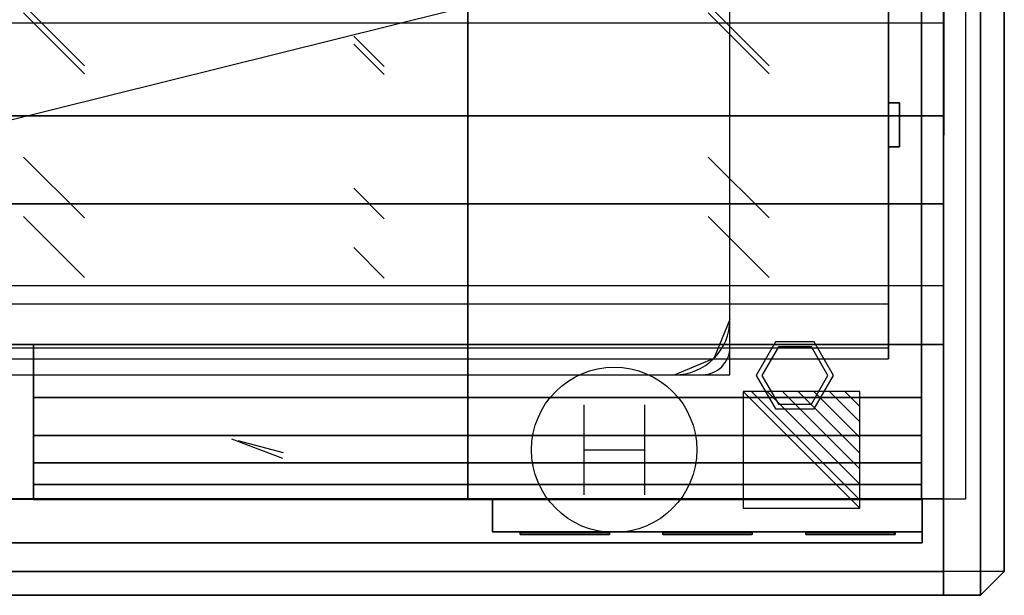
# Model space of a CAD drawing. Extents: x 13014 to 18809, y 2698 to 7326.
# Drawn here: x 17201 to 17290, y 5428 to 5481 of the extents above; entities that cross this region are included whole.
import ezdxf

# ---------------------------------------------------------------- set-up
doc = ezdxf.new("R2010")
doc.units = 0
doc.header["$LTSCALE"] = 5
doc.linetypes.add('CONTINUA', pattern=[0])
doc.layers.get('0').update_dxf_attribs({"linetype": 'CONTINUOUS'})
for name, color, linetype in [('elux3d-200-2d', 1, 'CONTINUA'), ('elux3d-200-3d', 9, 'CONTINUA'), ('elux3d-204-2d', 7, 'CONTINUA'), ('elux3d-204-3d', 7, 'CONTINUOUS'), ('elux3d-450-2d', 6, 'CONTINUA'), ('elux3d-glass-2D', 140, 'CONTINUOUS'), ('elux3d-glass-3D', 7, 'CONTINUOUS'), ('eLux3D-Glass3ds-3d', 111, 'CONTINUOUS'), ('elux3d-Wood-3D', 43, 'CONTINUA')]:
    doc.layers.add(name, color=color, linetype=linetype)
doc.layers.add('elux3d-ins-3D', color=3, linetype='CONTINUA', plot=False)

# ---------------------------------------------------------------- blocks, each defined once
blk = doc.blocks.new('*X31')
at = {"color": 0}
for p, q in [((286.774344, 2204.447934), (296.618251, 2214.291842)), ((286.774344, 2205.862148), (295.204037, 2214.291842)), ((286.774344, 2207.276361), (293.789824, 2214.291842)), ((286.774344, 2208.690575), (292.37561, 2214.291842)), ((286.774344, 2210.104788), (290.961397, 2214.291842)), ((286.774344, 2211.519002), (289.547183, 2214.291842)), ((286.774344, 2212.933216), (288.13297, 2214.291842))]:
    blk.add_line(p, q, dxfattribs=at)
blk = doc.blocks.new('FM')
at = {"layer": 'elux3d-450-2d'}
for p, q in [((0, -10.606602), (10.606602, 0)), ((10.606602, 0), (0, 0)), ((0, 0), (0, -10.606602)), ((10.606602, -10.606602), (10.606602, 0)), ((0, -10.606602), (10.606602, -10.606602))]:
    blk.add_line(p, q, dxfattribs=at)
blk.add_blockref('*X31', (-286.774344, -2214.291842), dxfattribs=at)
blk = doc.blocks.new('A$C7D265766')
at = {"layer": 'elux3d-200-3d'}
blk.add_3dface([(142.637, 23.659, 70.337), (142.637, -28.521, 70.337), (142.637, -28.521, 113.337), (142.637, 23.659, 113.337)], dxfattribs=at)
at = {"layer": 'elux3d-200-3d', "linetype": 'Continuous'}
blk.add_3dface([(142.634, -28.521, 135.337), (185.814, -28.521, 135.337), (185.814, -28.521, 70.337), (142.634, -28.521, 70.337)], dxfattribs=at)
blk = doc.blocks.new('HAC')
at = {"layer": 'elux3d-450-2d'}
for p, q in [((-2.764, 4.09), (-2.764, -4.09)), ((2.764, 4.09), (2.764, -4.09)), ((-2.764, 0), (2.764, 0))]:
    blk.add_line(p, q, dxfattribs=at)
blk.add_circle((0, 0), 7.5, dxfattribs=at)
blk = doc.blocks.new('ZLRDW16B')
at = {"layer": 'elux3d-200-2d', "linetype": 'Continuous'}
blk.add_lwpolyline([(0, 0), (1668, 0.01), (1668, -835.28), (0, -835.29), (0, -0.04)], dxfattribs=at)
at = {"layer": 'elux3d-200-3d', "extrusion": (0, -1, 0)}
blk.add_line((1258.5, -777.64, 549.56), (1648.5, -777.64, 549.56), dxfattribs=at)
at = {"layer": 'elux3d-200-3d', "elevation": 899.92}
blk.add_lwpolyline([(1474, -175.14, 0.414214), (1424, -125.14), (244, -125.14, 0.414214), (194, -175.14), (194, -585.14, 0.414214), (244, -635.14), (1424, -635.14, 0.414214), (1474, -585.14)], format="xyb", close=True, dxfattribs=at)
at = {"layer": 'elux3d-200-3d', "extrusion": (1, 0, 0), "elevation": 1618}
for points in [[(-610.7, 1345), (-608.96, 1328.2), (-600.44, 1318.9), (-590.7, 1316.37), (-477.98, 1316.37), (-477.98, 1307.05), (-467.06, 1293.17), (-454.97, 1283.68), (-429.67, 1272.33), (-400.45, 1270.28), (-375.58, 1276.73), (-352.09, 1290.98), (-332.43, 1316.37), (-190.41, 1316.37), (-175.88, 1322.63), (-170.7, 1333), (-170.41, 1345)], [(-620.7, 1155), (-618.96, 1138.2), (-610.44, 1128.9), (-600.7, 1126.37), (-487.98, 1126.37), (-487.98, 1117.05), (-477.06, 1103.17), (-464.97, 1093.68), (-439.67, 1082.33), (-410.45, 1080.28), (-385.58, 1086.73), (-362.09, 1100.98), (-342.43, 1126.37), (-200.41, 1126.37), (-185.88, 1132.63), (-180.7, 1143), (-180.41, 1155)], [(-570.7, 1535), (-568.96, 1518.2), (-560.44, 1508.9), (-550.7, 1506.37), (-477.98, 1506.37), (-477.98, 1497.05), (-467.06, 1483.17), (-454.97, 1473.68), (-429.67, 1462.33), (-400.45, 1460.28), (-375.58, 1466.73), (-352.09, 1480.98), (-332.43, 1506.37), (-230.7, 1506.37), (-216.17, 1512.63), (-210.99, 1523), (-210.7, 1535)]]:
    blk.add_lwpolyline(points, close=True, dxfattribs=at)
at = {"layer": 'elux3d-200-3d'}
for points, elevation in [([(1515.5, -605.4), (1498, -635.71), (1515.5, -666.02), (1550.5, -666.02), (1568, -635.71), (1550.5, -605.4)], 139.9), ([(1518, -609.73), (1503, -635.71), (1518, -661.69), (1548, -661.69), (1563, -635.71), (1548, -609.73)], -0.1)]:
    blk.add_lwpolyline(points, close=True, dxfattribs=dict(at, elevation=elevation))
for points, invisible_edges in [([(1668, -813.64, 899.92), (1668, -21.64, 899.92), (1474, -125.14, 899.92), (1474, -635.14, 899.92)], 14), ([(1668, -813.64, 849.92), (1668, -21.64, 849.92), (1668, -21.64, 899.92), (1668, -813.64, 899.92)], 10), ([(1618, -610.7, 1345), (1618, -590.7, 1316.37), (1618, -190.7, 1316.37), (1618, -170.7, 1345)], 15), ([(1618, -620.7, 1155), (1618, -600.7, 1126.37), (1618, -200.7, 1126.37), (1618, -180.7, 1155)], 15), ([(1668, -607.71, 1699.92), (1668, -192.71, 1699.92), (1668, -242.41, 1747.89), (1668, -554.25, 1750.61)], 4), ([(1618, -570.7, 1535), (1618, -550.7, 1506.37), (1618, -230.7, 1506.37), (1618, -210.7, 1535)], 15), ([(1668, -242.53, 1747.95), (1668, -554.25, 1750.61), (1668, -479.97, 1787.65), (1668, -316.03, 1786.21)], 5), ([(1668, -479.97, 1787.65), (1668, -316.03, 1786.21), (1668, -400.21, 1799.92), (1668, -479.97, 1787.65)], 1), ([(1618, -352.09, 1316.37), (1618, -352.09, 1290.98), (1618, -332.43, 1316.37)], 15), ([(1618, -352.09, 1506.37), (1618, -352.09, 1480.98), (1618, -332.43, 1506.37)], 15), ([(1618, -362.09, 1126.37), (1618, -362.09, 1100.98), (1618, -342.43, 1126.37)], 15), ([(1618, -375.58, 1506.37), (1618, -375.58, 1466.73), (1618, -352.09, 1480.98), (1618, -352.09, 1506.37)], 15), ([(1618, -375.58, 1316.37), (1618, -375.58, 1276.73), (1618, -352.09, 1290.98), (1618, -352.09, 1316.37)], 15), ([(1618, -385.58, 1126.37), (1618, -385.58, 1086.73), (1618, -362.09, 1100.98), (1618, -362.09, 1126.37)], 15), ([(1618, -400.45, 1506.37), (1618, -400.45, 1460.28), (1618, -375.58, 1466.73), (1618, -375.58, 1506.37)], 15), ([(1618, -400.45, 1316.37), (1618, -400.45, 1270.28), (1618, -375.58, 1276.73), (1618, -375.58, 1316.37)], 15), ([(1618, -410.45, 1126.37), (1618, -410.45, 1080.28), (1618, -385.58, 1086.73), (1618, -385.58, 1126.37)], 15), ([(1618, -429.67, 1506.37), (1618, -429.67, 1462.33), (1618, -400.45, 1460.28), (1618, -400.45, 1506.37)], 15), ([(1618, -429.67, 1316.37), (1618, -429.67, 1272.33), (1618, -400.45, 1270.28), (1618, -400.45, 1316.37)], 15), ([(1618, -439.67, 1126.37), (1618, -439.67, 1082.33), (1618, -410.45, 1080.28), (1618, -410.45, 1126.37)], 15), ([(1618, -454.97, 1506.37), (1618, -454.97, 1473.68), (1618, -429.67, 1462.33), (1618, -429.67, 1506.37)], 15), ([(1618, -454.97, 1316.37), (1618, -454.97, 1283.68), (1618, -429.67, 1272.33), (1618, -429.67, 1316.37)], 15), ([(1618, -464.97, 1126.37), (1618, -464.97, 1093.68), (1618, -439.67, 1082.33), (1618, -439.67, 1126.37)], 15), ([(1618, -467.06, 1316.37), (1618, -467.06, 1293.17), (1618, -454.97, 1283.68), (1618, -454.97, 1316.37)], 15), ([(1618, -467.06, 1506.37), (1618, -467.06, 1483.17), (1618, -454.97, 1473.68), (1618, -454.97, 1506.37)], 15), ([(1618, -477.06, 1126.37), (1618, -477.06, 1103.17), (1618, -464.97, 1093.68), (1618, -464.97, 1126.37)], 15), ([(1618, -477.98, 1316.37), (1618, -477.98, 1307.05), (1618, -467.06, 1293.17), (1618, -467.06, 1316.37)], 15), ([(1618, -477.98, 1506.37), (1618, -477.98, 1497.05), (1618, -467.06, 1483.17), (1618, -467.06, 1506.37)], 15), ([(1618, -487.98, 1126.37), (1618, -487.98, 1117.05), (1618, -477.06, 1103.17), (1618, -477.06, 1126.37)], 15), ([(1618, -570.7, 1535), (1618, -568.96, 1518.2), (1618, -560.44, 1508.9), (1618, -550.7, 1506.37)], 15), ([(1424, -635.14, 899.92), (1474, -635.14, 899.92), (1474, -585.14, 899.92), (1459.36, -620.5, 899.92)], 3), ([(1618, -610.7, 1345), (1618, -608.96, 1328.2), (1618, -600.44, 1318.9), (1618, -590.7, 1316.37)], 15), ([(1618, -620.7, 1155), (1618, -618.96, 1138.2), (1618, -610.44, 1128.9), (1618, -600.7, 1126.37)], 15), ([(0, -835.29, 862.42), (0, -813.64, 849.92), (1668, -813.64, 849.92), (1668, -835.28, 862.41)], 10), ([(1668, -813.64, 849.92), (1668, -813.64, 899.92), (1668, -835.25, 887.5), (1668, -835.28, 862.41)], 1)]:
    blk.add_3dface(points, dxfattribs=dict(at, invisible_edges=invisible_edges))
at = {"layer": 'elux3d-200-3d', "linetype": 'Continuous'}
for points in [[(1668, -47.64, 199.92), (1668, -747.64, 199.92), (1668, -747.64, 849.92), (1668, -47.64, 849.92)], [(194, -635.14, 699.92), (1474, -635.14, 699.92), (1474, -125.14, 699.92), (194, -125.14, 699.92)], [(22.3, -747.64, 849.92), (1648.5, -747.64, 849.92), (1648.5, -747.64, 629.92), (22.3, -747.64, 629.92)], [(1258.5, -747.64, 622.92), (1648.5, -747.64, 622.92), (1648.5, -747.64, 202.92), (1258.5, -747.64, 202.92)], [(1258.5, -777.64, 622.92), (1648.5, -777.64, 622.92), (1648.5, -777.64, 202.92), (1258.5, -777.64, 202.92)], [(22.3, -787.64, 849.92), (1648.5, -787.64, 849.92), (1648.5, -787.64, 629.92), (22.3, -787.64, 629.92)], [(0, -835.29, 887.43), (0, -835.29, 862.42), (1668, -835.28, 862.41), (1668, -835.25, 887.5)]]:
    blk.add_3dface(points, dxfattribs=at)
at = {"layer": 'elux3d-200-3d'}
for points in [[(0, -242.41, 1747.89), (1668, -242.41, 1747.89), (1668, -316.03, 1786.21), (0, -316.03, 1786.21)], [(1668, -316.03, 1786.21), (0, -316.03, 1786.21), (0, -400.21, 1799.92), (1668, -400.21, 1799.92)], [(1618, -388.3, 1699.93), (1628, -388.3, 1699.93), (1628, -388.3, 1050.92), (1618, -388.3, 1050.92)], [(1618, -388.3, 1699.93), (1618, -388.3, 1050.92), (1618, -428.3, 1050.92), (1618, -428.3, 1699.93)], [(1618, -428.3, 1050.92), (1618, -388.3, 1050.92), (1628, -388.3, 1050.92), (1628, -428.3, 1050.92)], [(1618, -428.3, 1699.93), (1618, -388.3, 1699.93), (1628, -388.3, 1699.93), (1628, -428.3, 1699.93)], [(1628, -428.3, 1699.93), (1628, -388.3, 1699.93), (1618, -388.3, 1699.93), (1618, -428.3, 1699.93)], [(1628, -388.3, 1699.93), (1628, -388.3, 1050.92), (1628, -428.3, 1050.92), (1628, -428.3, 1699.93)], [(0, -479.97, 1787.65), (1668, -479.97, 1787.65), (1668, -400.21, 1799.92), (0, -400.21, 1799.92)], [(1618, -428.3, 1699.93), (1628, -428.3, 1699.93), (1628, -428.3, 1050.92), (1618, -428.3, 1050.92)], [(1668, -554.25, 1750.61), (1668, -479.97, 1787.65), (0, -479.97, 1787.65), (0, -554.25, 1750.61)], [(1668, -607.71, 1699.92), (0, -607.71, 1699.92), (0, -554.25, 1750.61), (1668, -554.25, 1750.61)], [(22.3, -787.64, 849.92), (22.3, -747.64, 849.92), (1648.5, -747.64, 849.92), (1648.5, -787.64, 849.92)], [(1258.5, -777.64, 622.92), (1258.5, -747.64, 622.92), (1258.5, -747.64, 202.92), (1258.5, -777.64, 202.92)], [(1258.5, -747.64, 622.92), (1648.5, -747.64, 622.92), (1648.5, -777.64, 622.92), (1258.5, -777.64, 622.92)], [(1648.5, -777.64, 622.92), (1648.5, -747.64, 622.92), (1648.5, -747.64, 202.92), (1648.5, -777.64, 202.92)], [(1648.5, -747.64, 849.92), (1648.5, -747.64, 629.92), (1648.5, -787.64, 629.92), (1648.5, -787.64, 849.92)], [(1324.4, -777.64, 617.41), (1583.16, -777.64, 617.41), (1583.16, -777.64, 557.87), (1324.4, -777.64, 557.87)], [(0, -813.64, 899.92), (0, -835.29, 887.43), (1668, -835.25, 887.5), (1668, -813.64, 899.92)]]:
    blk.add_3dface(points, dxfattribs=at)
at = {"layer": 'elux3d-200-3d', "linetype": 'Continuous', "invisible_edges": 14}
blk.add_3dface([(0, -813.64, 899.92), (1668, -813.64, 899.92), (1474, -635.14, 899.92), (194, -635.14, 899.92)], dxfattribs=at)
at = {"layer": 'elux3d-204-2d'}
for p, q in [((1667.99, -47.71), (1667.99, -608.06)), ((0.04, -608.06), (1667.99, -193.17)), ((1667.99, -608.06), (0, -608.06)), ((1667.99, -608.06), (1647.99, -608.06))]:
    blk.add_line(p, q, dxfattribs=at)
blk.add_lwpolyline([(219, -635.14), (1449, -635.14, 0.414214), (1474, -610.14), (1474, -150.14, 0.414214), (1449, -125.14), (219, -125.14, 0.414214), (194, -150.14), (194, -610.14, 0.414214)], format="xyb", close=True, dxfattribs=at)
at = {"layer": 'elux3d-glass-2D'}
blk.add_line((842, -748.22), (842, -607.71), dxfattribs=at)
blk.add_lwpolyline([(20.04, -607.71), (20.04, -748.06), (1648, -748.22), (1648, -607.71)], dxfattribs=at)
at = {"layer": 'elux3d-glass-3D', "extrusion": (1, 0, 0)}
for p, q in [((1648, -701.06, 1060.53), (1648, -634.72, 1142.73)), ((1648, -677.44, 1062.09), (1648, -636.36, 1112.99)), ((1648, -701.58, 1084.57), (1648, -660.5, 1135.47))]:
    blk.add_line(p, q, dxfattribs=at)
at = {"layer": 'elux3d-glass-3D', "extrusion": (6.12303e-17, 0.965926, -0.258819)}
for p, q in [((1068.21, -711.18, 1445.29), (1021.87, -693.72, 1524.49)), ((1068.74, -705.93, 1468.52), (1027.66, -695.14, 1517.68))]:
    blk.add_line(p, q, dxfattribs=at)
at = {"layer": 'elux3d-glass-3D'}
blk.add_line((842, -748.22, 899.92), (1648, -748.22, 899.92), dxfattribs=at)
at = {"layer": 'elux3d-glass-3D', "extrusion": (6.12303e-17, 1, 0)}
for p, q in [((1510.22, -748.11, 1060.53), (1443.88, -748.11, 1142.73)), ((1486.6, -748.11, 1062.09), (1445.52, -748.11, 1112.99)), ((1510.75, -748.11, 1084.57), (1469.67, -748.11, 1135.47))]:
    blk.add_line(p, q, dxfattribs=at)
at = {"layer": 'elux3d-glass-3D'}
for points, elevation in [([(50, -620.7), (1618, -620.7), (1618, -160.7), (50, -160.7)], 1160), ([(50, -610.7), (1618, -610.7), (1618, -170.7), (50, -170.7)], 1350), ([(50, -570.7), (1618, -570.7), (1618, -210.7), (50, -210.7)], 1540)]:
    blk.add_lwpolyline(points, close=True, dxfattribs=dict(at, elevation=elevation))
blk.add_polyline3d([(1648, -748.22, 899.92), (1648, -748.22, 1119.99), (1648, -734.82, 1280.99), (1648, -715.18, 1427.04), (1648, -690.35, 1539.57), (1648, -655.74, 1622.31), (1648, -607.71, 1699.92), (1648, -192.71, 1699.92), (1648, -144.04, 1621.06), (1648, -110.53, 1540.97), (1648, -85.23, 1427.04), (1648, -65.15, 1276.98), (1648, -52.02, 1116.82), (1648, -47.71, 899.92)], close=True, dxfattribs=at)
for points in [[(832.86, -299.49, 1540), (888.21, -354.84, 1540)], [(1454.29, -299.49, 1540), (1509.65, -354.84, 1540)], [(832.86, -306.66, 1350), (888.21, -362.02, 1350)], [(1454.29, -306.66, 1350), (1509.65, -362.02, 1350)], [(1132.69, -327.83, 1540), (1160.37, -355.51, 1540)], [(1132.69, -335, 1350), (1160.37, -362.68, 1350)], [(832.86, -437.52, 1160), (888.21, -492.87, 1160)], [(832.86, -437.52, 1540), (888.21, -492.87, 1540)], [(1454.29, -437.52, 1160), (1509.65, -492.87, 1160)], [(1454.29, -437.52, 1540), (1509.65, -492.87, 1540)], [(1132.69, -465.86, 1160), (1160.37, -493.54, 1160)], [(1132.69, -465.86, 1540), (1160.37, -493.54, 1540)], [(832.86, -491.41, 1350), (888.21, -546.77, 1350)], [(1454.29, -491.41, 1350), (1509.65, -546.77, 1350)], [(1132.69, -519.76, 1350), (1160.37, -547.43, 1350)], [(842, -748.22, 899.92), (842, -748.22, 1119.99), (842, -734.82, 1280.99), (842, -715.18, 1427.04), (842, -690.35, 1539.57), (842, -655.74, 1622.31), (842, -607.71, 1699.92)]]:
    blk.add_polyline3d(points, dxfattribs=at)
at = {"layer": 'eLux3D-Glass3ds-3d'}
for points in [[(842, -607.71, 1699.92), (1648, -607.71, 1699.92)], [(1648, -748.22, 899.92), (1648, -748.22, 1119.99), (1648, -734.82, 1280.99), (1648, -715.18, 1427.04), (1648, -690.35, 1539.57), (1648, -655.74, 1622.31), (1648, -607.71, 1699.92)], [(842, -748.22, 899.92), (1648, -748.22, 899.92)]]:
    blk.add_polyline3d(points, dxfattribs=at)
at = {"layer": 'eLux3D-Glass3ds-3d', "invisible_edges": 15}
for points in [[(1647.99, -748.22, 899.92), (1648, -47.71, 899.92), (1648, -52.08, 1119.99), (1647.99, -748.22, 1119.99)], [(1647.99, -748.22, 1119.99), (1648, -52.08, 1119.99), (1648, -65.61, 1280.99), (1648, -734.82, 1280.99)], [(1648, -734.82, 1280.99), (1648, -65.61, 1280.99), (1648, -85.03, 1427.04), (1648, -715.18, 1427.04)], [(1648, -715.18, 1427.04), (1648, -85.03, 1427.04), (1648, -110.07, 1539.57), (1648, -690.35, 1539.57)], [(1648, -690.35, 1539.57), (1648, -110.07, 1539.57), (1648, -144.81, 1622.31), (1648, -655.74, 1622.31)], [(1648, -655.74, 1622.31), (1648, -144.81, 1622.31), (1648, -192.71, 1699.92), (1648, -607.71, 1699.92)]]:
    blk.add_3dface(points, dxfattribs=at)
at = {"layer": 'eLux3D-Glass3ds-3d'}
for points in [[(842, -655.74, 1622.31), (1647.99, -655.74, 1622.31), (1647.99, -607.71, 1699.92), (842, -607.71, 1699.92)], [(842, -690.35, 1539.57), (1647.99, -690.35, 1539.57), (1647.99, -655.74, 1622.31), (842, -655.74, 1622.31)], [(842, -715.18, 1427.04), (1647.99, -715.18, 1427.04), (1647.99, -690.35, 1539.57), (842, -690.35, 1539.57)], [(842, -734.82, 1280.99), (1647.99, -734.82, 1280.99), (1647.99, -715.18, 1427.04), (842, -715.18, 1427.04)], [(842, -748.22, 1119.99), (1647.99, -748.22, 1119.99), (1647.99, -734.82, 1280.99), (842, -734.82, 1280.99)], [(842, -748.22, 899.92), (1647.99, -748.22, 899.92), (1647.99, -748.22, 1119.99), (842, -748.22, 1119.99)]]:
    blk.add_3dface(points, dxfattribs=at)
at = {"layer": 'elux3d-ins-3D'}
blk.add_point((1668, -835.28), dxfattribs=at)
at = {"layer": 'elux3d-200-3d', "xscale": 10, "yscale": 10, "zscale": 10}
blk.add_blockref('A$C7D265766', (-190.14, -462.43, -503.45), dxfattribs=at)
at = {"layer": 'elux3d-450-2d', "xscale": 10, "yscale": 10, "zscale": 10}
blk.add_blockref('HAC', (1368.97, -703.31), dxfattribs=at)
at = {"layer": 'elux3d-450-2d', "xscale": 10, "yscale": 10, "zscale": 10, "rotation": 270}
blk.add_blockref('FM', (1592, -650.28), dxfattribs=at)
at = {"layer": 'elux3d-ins-3D', "flags": 9}
for tag, p in [('DIST', (0, -0.04)), ('ANGOLO', (0, -15.04))]:
    blk.add_attdef(tag, p, '', height=10, dxfattribs=at)
at = {"layer": 'elux3d-204-3d'}
mesh = blk.add_polymesh((6, 3), dxfattribs=at)
for k, corner in enumerate([(1364.66, -780.26, 237.7), (1364.66, -780.26, 225.7), (1364.66, -780.26, 225.7), (1283.66, -780.26, 237.7), (1283.66, -780.26, 225.7), (1283.66, -780.26, 225.7), (1283.66, -778.26, 237.7), (1283.66, -778.26, 225.7), (1283.66, -780.26, 225.7), (1364.66, -778.26, 237.7), (1364.66, -778.26, 225.7), (1364.66, -780.26, 225.7), (1364.66, -778.26, 237.7), (1364.66, -778.26, 237.7), (1364.66, -780.26, 237.7), (1283.66, -778.26, 237.7), (1283.66, -778.26, 237.7), (1283.66, -780.26, 237.7)]):
    mesh.set_mesh_vertex(divmod(k, 3), corner)
mesh = blk.add_polymesh((6, 3), dxfattribs=at)
for k, corner in enumerate([(1364.66, -780.26, 333.7), (1364.66, -780.26, 321.7), (1364.66, -780.26, 321.7), (1283.66, -780.26, 333.7), (1283.66, -780.26, 321.7), (1283.66, -780.26, 321.7), (1283.66, -778.26, 333.7), (1283.66, -778.26, 321.7), (1283.66, -780.26, 321.7), (1364.66, -778.26, 333.7), (1364.66, -778.26, 321.7), (1364.66, -780.26, 321.7), (1364.66, -778.26, 333.7), (1364.66, -778.26, 333.7), (1364.66, -780.26, 333.7), (1283.66, -778.26, 333.7), (1283.66, -778.26, 333.7), (1283.66, -780.26, 333.7)]):
    mesh.set_mesh_vertex(divmod(k, 3), corner)
mesh = blk.add_polymesh((6, 3), dxfattribs=at)
for k, corner in enumerate([(1364.66, -780.26, 285.7), (1364.66, -780.26, 273.7), (1364.66, -780.26, 273.7), (1283.66, -780.26, 285.7), (1283.66, -780.26, 273.7), (1283.66, -780.26, 273.7), (1283.66, -778.26, 285.7), (1283.66, -778.26, 273.7), (1283.66, -780.26, 273.7), (1364.66, -778.26, 285.7), (1364.66, -778.26, 273.7), (1364.66, -780.26, 273.7), (1364.66, -778.26, 285.7), (1364.66, -778.26, 285.7), (1364.66, -780.26, 285.7), (1283.66, -778.26, 285.7), (1283.66, -778.26, 285.7), (1283.66, -780.26, 285.7)]):
    mesh.set_mesh_vertex(divmod(k, 3), corner)
mesh = blk.add_polymesh((6, 3), dxfattribs=at)
for k, corner in enumerate([(1364.66, -780.26, 381.7), (1364.66, -780.26, 369.7), (1364.66, -780.26, 369.7), (1283.66, -780.26, 381.7), (1283.66, -780.26, 369.7), (1283.66, -780.26, 369.7), (1283.66, -778.26, 381.7), (1283.66, -778.26, 369.7), (1283.66, -780.26, 369.7), (1364.66, -778.26, 381.7), (1364.66, -778.26, 369.7), (1364.66, -780.26, 369.7), (1364.66, -778.26, 381.7), (1364.66, -778.26, 381.7), (1364.66, -780.26, 381.7), (1283.66, -778.26, 381.7), (1283.66, -778.26, 381.7), (1283.66, -780.26, 381.7)]):
    mesh.set_mesh_vertex(divmod(k, 3), corner)
mesh = blk.add_polymesh((6, 3), dxfattribs=at)
for k, corner in enumerate([(1364.66, -780.26, 477.7), (1364.66, -780.26, 465.7), (1364.66, -780.26, 465.7), (1283.66, -780.26, 477.7), (1283.66, -780.26, 465.7), (1283.66, -780.26, 465.7), (1283.66, -778.26, 477.7), (1283.66, -778.26, 465.7), (1283.66, -780.26, 465.7), (1364.66, -778.26, 477.7), (1364.66, -778.26, 465.7), (1364.66, -780.26, 465.7), (1364.66, -778.26, 477.7), (1364.66, -778.26, 477.7), (1364.66, -780.26, 477.7), (1283.66, -778.26, 477.7), (1283.66, -778.26, 477.7), (1283.66, -780.26, 477.7)]):
    mesh.set_mesh_vertex(divmod(k, 3), corner)
mesh = blk.add_polymesh((6, 3), dxfattribs=at)
for k, corner in enumerate([(1364.66, -780.26, 429.7), (1364.66, -780.26, 417.7), (1364.66, -780.26, 417.7), (1283.66, -780.26, 429.7), (1283.66, -780.26, 417.7), (1283.66, -780.26, 417.7), (1283.66, -778.26, 429.7), (1283.66, -778.26, 417.7), (1283.66, -780.26, 417.7), (1364.66, -778.26, 429.7), (1364.66, -778.26, 417.7), (1364.66, -780.26, 417.7), (1364.66, -778.26, 429.7), (1364.66, -778.26, 429.7), (1364.66, -780.26, 429.7), (1283.66, -778.26, 429.7), (1283.66, -778.26, 429.7), (1283.66, -780.26, 429.7)]):
    mesh.set_mesh_vertex(divmod(k, 3), corner)
mesh = blk.add_polymesh((6, 3), dxfattribs=at)
for k, corner in enumerate([(1364.66, -780.26, 525.7), (1364.66, -780.26, 513.7), (1364.66, -780.26, 513.7), (1283.66, -780.26, 525.7), (1283.66, -780.26, 513.7), (1283.66, -780.26, 513.7), (1283.66, -778.26, 525.7), (1283.66, -778.26, 513.7), (1283.66, -780.26, 513.7), (1364.66, -778.26, 525.7), (1364.66, -778.26, 513.7), (1364.66, -780.26, 513.7), (1364.66, -778.26, 525.7), (1364.66, -778.26, 525.7), (1364.66, -780.26, 525.7), (1283.66, -778.26, 525.7), (1283.66, -778.26, 525.7), (1283.66, -780.26, 525.7)]):
    mesh.set_mesh_vertex(divmod(k, 3), corner)
mesh = blk.add_polymesh((6, 3), dxfattribs=at)
for k, corner in enumerate([(1494.28, -780.26, 333.7), (1494.28, -780.26, 321.7), (1494.28, -780.26, 321.7), (1413.28, -780.26, 333.7), (1413.28, -780.26, 321.7), (1413.28, -780.26, 321.7), (1413.28, -778.26, 333.7), (1413.28, -778.26, 321.7), (1413.28, -780.26, 321.7), (1494.28, -778.26, 333.7), (1494.28, -778.26, 321.7), (1494.28, -780.26, 321.7), (1494.28, -778.26, 333.7), (1494.28, -778.26, 333.7), (1494.28, -780.26, 333.7), (1413.28, -778.26, 333.7), (1413.28, -778.26, 333.7), (1413.28, -780.26, 333.7)]):
    mesh.set_mesh_vertex(divmod(k, 3), corner)
mesh = blk.add_polymesh((6, 3), dxfattribs=at)
for k, corner in enumerate([(1494.28, -780.26, 237.7), (1494.28, -780.26, 225.7), (1494.28, -780.26, 225.7), (1413.28, -780.26, 237.7), (1413.28, -780.26, 225.7), (1413.28, -780.26, 225.7), (1413.28, -778.26, 237.7), (1413.28, -778.26, 225.7), (1413.28, -780.26, 225.7), (1494.28, -778.26, 237.7), (1494.28, -778.26, 225.7), (1494.28, -780.26, 225.7), (1494.28, -778.26, 237.7), (1494.28, -778.26, 237.7), (1494.28, -780.26, 237.7), (1413.28, -778.26, 237.7), (1413.28, -778.26, 237.7), (1413.28, -780.26, 237.7)]):
    mesh.set_mesh_vertex(divmod(k, 3), corner)
mesh = blk.add_polymesh((6, 3), dxfattribs=at)
for k, corner in enumerate([(1494.28, -780.26, 285.7), (1494.28, -780.26, 273.7), (1494.28, -780.26, 273.7), (1413.28, -780.26, 285.7), (1413.28, -780.26, 273.7), (1413.28, -780.26, 273.7), (1413.28, -778.26, 285.7), (1413.28, -778.26, 273.7), (1413.28, -780.26, 273.7), (1494.28, -778.26, 285.7), (1494.28, -778.26, 273.7), (1494.28, -780.26, 273.7), (1494.28, -778.26, 285.7), (1494.28, -778.26, 285.7), (1494.28, -780.26, 285.7), (1413.28, -778.26, 285.7), (1413.28, -778.26, 285.7), (1413.28, -780.26, 285.7)]):
    mesh.set_mesh_vertex(divmod(k, 3), corner)
mesh = blk.add_polymesh((6, 3), dxfattribs=at)
for k, corner in enumerate([(1494.28, -780.26, 477.7), (1494.28, -780.26, 465.7), (1494.28, -780.26, 465.7), (1413.28, -780.26, 477.7), (1413.28, -780.26, 465.7), (1413.28, -780.26, 465.7), (1413.28, -778.26, 477.7), (1413.28, -778.26, 465.7), (1413.28, -780.26, 465.7), (1494.28, -778.26, 477.7), (1494.28, -778.26, 465.7), (1494.28, -780.26, 465.7), (1494.28, -778.26, 477.7), (1494.28, -778.26, 477.7), (1494.28, -780.26, 477.7), (1413.28, -778.26, 477.7), (1413.28, -778.26, 477.7), (1413.28, -780.26, 477.7)]):
    mesh.set_mesh_vertex(divmod(k, 3), corner)
mesh = blk.add_polymesh((6, 3), dxfattribs=at)
for k, corner in enumerate([(1494.28, -780.26, 381.7), (1494.28, -780.26, 369.7), (1494.28, -780.26, 369.7), (1413.28, -780.26, 381.7), (1413.28, -780.26, 369.7), (1413.28, -780.26, 369.7), (1413.28, -778.26, 381.7), (1413.28, -778.26, 369.7), (1413.28, -780.26, 369.7), (1494.28, -778.26, 381.7), (1494.28, -778.26, 369.7), (1494.28, -780.26, 369.7), (1494.28, -778.26, 381.7), (1494.28, -778.26, 381.7), (1494.28, -780.26, 381.7), (1413.28, -778.26, 381.7), (1413.28, -778.26, 381.7), (1413.28, -780.26, 381.7)]):
    mesh.set_mesh_vertex(divmod(k, 3), corner)
mesh = blk.add_polymesh((6, 3), dxfattribs=at)
for k, corner in enumerate([(1494.28, -780.26, 429.7), (1494.28, -780.26, 417.7), (1494.28, -780.26, 417.7), (1413.28, -780.26, 429.7), (1413.28, -780.26, 417.7), (1413.28, -780.26, 417.7), (1413.28, -778.26, 429.7), (1413.28, -778.26, 417.7), (1413.28, -780.26, 417.7), (1494.28, -778.26, 429.7), (1494.28, -778.26, 417.7), (1494.28, -780.26, 417.7), (1494.28, -778.26, 429.7), (1494.28, -778.26, 429.7), (1494.28, -780.26, 429.7), (1413.28, -778.26, 429.7), (1413.28, -778.26, 429.7), (1413.28, -780.26, 429.7)]):
    mesh.set_mesh_vertex(divmod(k, 3), corner)
mesh = blk.add_polymesh((6, 3), dxfattribs=at)
for k, corner in enumerate([(1494.28, -780.26, 525.7), (1494.28, -780.26, 513.7), (1494.28, -780.26, 513.7), (1413.28, -780.26, 525.7), (1413.28, -780.26, 513.7), (1413.28, -780.26, 513.7), (1413.28, -778.26, 525.7), (1413.28, -778.26, 513.7), (1413.28, -780.26, 513.7), (1494.28, -778.26, 525.7), (1494.28, -778.26, 513.7), (1494.28, -780.26, 513.7), (1494.28, -778.26, 525.7), (1494.28, -778.26, 525.7), (1494.28, -780.26, 525.7), (1413.28, -778.26, 525.7), (1413.28, -778.26, 525.7), (1413.28, -780.26, 525.7)]):
    mesh.set_mesh_vertex(divmod(k, 3), corner)
mesh = blk.add_polymesh((6, 3), dxfattribs=at)
for k, corner in enumerate([(1623.9, -780.26, 333.7), (1623.9, -780.26, 321.7), (1623.9, -780.26, 321.7), (1542.9, -780.26, 333.7), (1542.9, -780.26, 321.7), (1542.9, -780.26, 321.7), (1542.9, -778.26, 333.7), (1542.9, -778.26, 321.7), (1542.9, -780.26, 321.7), (1623.9, -778.26, 333.7), (1623.9, -778.26, 321.7), (1623.9, -780.26, 321.7), (1623.9, -778.26, 333.7), (1623.9, -778.26, 333.7), (1623.9, -780.26, 333.7), (1542.9, -778.26, 333.7), (1542.9, -778.26, 333.7), (1542.9, -780.26, 333.7)]):
    mesh.set_mesh_vertex(divmod(k, 3), corner)
mesh = blk.add_polymesh((6, 3), dxfattribs=at)
for k, corner in enumerate([(1623.9, -780.26, 237.7), (1623.9, -780.26, 225.7), (1623.9, -780.26, 225.7), (1542.9, -780.26, 237.7), (1542.9, -780.26, 225.7), (1542.9, -780.26, 225.7), (1542.9, -778.26, 237.7), (1542.9, -778.26, 225.7), (1542.9, -780.26, 225.7), (1623.9, -778.26, 237.7), (1623.9, -778.26, 225.7), (1623.9, -780.26, 225.7), (1623.9, -778.26, 237.7), (1623.9, -778.26, 237.7), (1623.9, -780.26, 237.7), (1542.9, -778.26, 237.7), (1542.9, -778.26, 237.7), (1542.9, -780.26, 237.7)]):
    mesh.set_mesh_vertex(divmod(k, 3), corner)
mesh = blk.add_polymesh((6, 3), dxfattribs=at)
for k, corner in enumerate([(1623.9, -780.26, 285.7), (1623.9, -780.26, 273.7), (1623.9, -780.26, 273.7), (1542.9, -780.26, 285.7), (1542.9, -780.26, 273.7), (1542.9, -780.26, 273.7), (1542.9, -778.26, 285.7), (1542.9, -778.26, 273.7), (1542.9, -780.26, 273.7), (1623.9, -778.26, 285.7), (1623.9, -778.26, 273.7), (1623.9, -780.26, 273.7), (1623.9, -778.26, 285.7), (1623.9, -778.26, 285.7), (1623.9, -780.26, 285.7), (1542.9, -778.26, 285.7), (1542.9, -778.26, 285.7), (1542.9, -780.26, 285.7)]):
    mesh.set_mesh_vertex(divmod(k, 3), corner)
mesh = blk.add_polymesh((6, 3), dxfattribs=at)
for k, corner in enumerate([(1623.9, -780.26, 381.7), (1623.9, -780.26, 369.7), (1623.9, -780.26, 369.7), (1542.9, -780.26, 381.7), (1542.9, -780.26, 369.7), (1542.9, -780.26, 369.7), (1542.9, -778.26, 381.7), (1542.9, -778.26, 369.7), (1542.9, -780.26, 369.7), (1623.9, -778.26, 381.7), (1623.9, -778.26, 369.7), (1623.9, -780.26, 369.7), (1623.9, -778.26, 381.7), (1623.9, -778.26, 381.7), (1623.9, -780.26, 381.7), (1542.9, -778.26, 381.7), (1542.9, -778.26, 381.7), (1542.9, -780.26, 381.7)]):
    mesh.set_mesh_vertex(divmod(k, 3), corner)
mesh = blk.add_polymesh((6, 3), dxfattribs=at)
for k, corner in enumerate([(1623.9, -780.26, 429.7), (1623.9, -780.26, 417.7), (1623.9, -780.26, 417.7), (1542.9, -780.26, 429.7), (1542.9, -780.26, 417.7), (1542.9, -780.26, 417.7), (1542.9, -778.26, 429.7), (1542.9, -778.26, 417.7), (1542.9, -780.26, 417.7), (1623.9, -778.26, 429.7), (1623.9, -778.26, 417.7), (1623.9, -780.26, 417.7), (1623.9, -778.26, 429.7), (1623.9, -778.26, 429.7), (1623.9, -780.26, 429.7), (1542.9, -778.26, 429.7), (1542.9, -778.26, 429.7), (1542.9, -780.26, 429.7)]):
    mesh.set_mesh_vertex(divmod(k, 3), corner)
mesh = blk.add_polymesh((6, 3), dxfattribs=at)
for k, corner in enumerate([(1623.9, -780.26, 477.7), (1623.9, -780.26, 465.7), (1623.9, -780.26, 465.7), (1542.9, -780.26, 477.7), (1542.9, -780.26, 465.7), (1542.9, -780.26, 465.7), (1542.9, -778.26, 477.7), (1542.9, -778.26, 465.7), (1542.9, -780.26, 465.7), (1623.9, -778.26, 477.7), (1623.9, -778.26, 465.7), (1623.9, -780.26, 465.7), (1623.9, -778.26, 477.7), (1623.9, -778.26, 477.7), (1623.9, -780.26, 477.7), (1542.9, -778.26, 477.7), (1542.9, -778.26, 477.7), (1542.9, -780.26, 477.7)]):
    mesh.set_mesh_vertex(divmod(k, 3), corner)
mesh = blk.add_polymesh((6, 3), dxfattribs=at)
for k, corner in enumerate([(1623.9, -780.26, 525.7), (1623.9, -780.26, 513.7), (1623.9, -780.26, 513.7), (1542.9, -780.26, 525.7), (1542.9, -780.26, 513.7), (1542.9, -780.26, 513.7), (1542.9, -778.26, 525.7), (1542.9, -778.26, 513.7), (1542.9, -780.26, 513.7), (1623.9, -778.26, 525.7), (1623.9, -778.26, 513.7), (1623.9, -780.26, 513.7), (1623.9, -778.26, 525.7), (1623.9, -778.26, 525.7), (1623.9, -780.26, 525.7), (1542.9, -778.26, 525.7), (1542.9, -778.26, 525.7), (1542.9, -780.26, 525.7)]):
    mesh.set_mesh_vertex(divmod(k, 3), corner)
blk = doc.blocks.new('SSELBP')
at = {"layer": 'elux3d-200-2d', "elevation": 0}
blk.add_lwpolyline([(835.21, 0.04), (835.21, 33.34), (813.61, 54.99), (21.61, 55.03), (0, 33.38), (0, 0.08)], close=True, dxfattribs=at)
at = {"layer": 'elux3d-200-3d', "elevation": -0.08}
blk.add_lwpolyline([(747.71, 0.05), (747.72, 20.05), (47.64, 20.12), (47.64, 0.12), (87.64, 0.12)], dxfattribs=at)
at = {"layer": 'elux3d-204-2d'}
blk.add_line((0, 33.38, 0), (835.21, 33.34, 0), dxfattribs=at)
at = {"layer": 'elux3d-204-3d'}
for points in [[(0, 33.43, 887.5), (-0.03, 33.43, 862.4), (21.61, 55.08, 862.42), (21.61, 55.07, 887.43)], [(-0.03, 33.43, 862.4), (21.61, 55.08, 862.42), (21.61, 33.43, 849.92)], [(21.61, 33.43, 899.92), (0, 33.43, 887.5), (21.61, 55.07, 887.43)], [(813.61, 54.99, 862.42), (813.61, 33.34, 849.92), (21.61, 33.43, 849.92), (21.61, 55.07, 862.4)], [(813.61, 54.99, 887.43), (813.61, 33.34, 899.92), (21.61, 33.43, 899.92), (21.61, 55.03, 887.5)], [(813.61, 33.34, 899.92), (835.21, 33.34, 887.5), (813.61, 54.99, 887.43)], [(835.21, 33.34, 887.5), (835.25, 33.34, 862.4), (813.61, 54.99, 862.42), (813.61, 54.99, 887.43)], [(835.25, 33.34, 862.4), (813.61, 54.99, 862.42), (813.61, 33.34, 849.92)], [(0, 33.43, 887.5), (0, 0.13, 887.5), (-0.04, 0.13, 862.4), (-0.03, 33.43, 862.4)], [(21.6, 0.13, 849.92), (-0.04, 0.13, 862.4), (-0.03, 33.43, 862.4), (21.61, 33.43, 849.92)], [(21.61, 33.43, 899.92), (21.6, 0.13, 899.92), (0, 0.13, 887.5), (0, 33.43, 887.5)], [(813.61, 33.34, 899.92), (813.6, 0.04, 899.92), (21.6, 0.13, 899.92), (21.61, 33.43, 899.92)], [(813.61, 33.34, 899.92), (813.6, 0.04, 899.92), (835.21, 0.04, 887.5), (835.21, 33.34, 887.5)], [(813.6, 0.04, 849.92), (835.25, 0.04, 862.4), (835.25, 33.34, 862.4), (813.61, 33.34, 849.92)], [(835.21, 33.34, 887.5), (835.21, 0.04, 887.5), (835.25, 0.04, 862.4), (835.25, 33.34, 862.4)]]:
    blk.add_3dface(points, dxfattribs=at)
at = {"layer": 'elux3d-204-3d', "linetype": 'Continuous'}
blk.add_3dface([(813.61, 54.99, 887.43), (813.61, 54.99, 862.42), (21.61, 55.07, 862.4), (21.61, 55.03, 887.5)], dxfattribs=at)
at = {"layer": 'elux3d-204-3d', "invisible_edges": 10}
blk.add_3dface([(813.61, 54.99, 862.42), (813.61, 33.34, 849.92), (21.61, 33.43, 849.92), (21.61, 55.07, 862.4)], dxfattribs=at)
at = {"layer": 'elux3d-Wood-3D', "elevation": 199.92}
blk.add_lwpolyline([(747.71, 0.05), (747.72, 20.05), (47.64, 20.12), (47.64, 0.12)], dxfattribs=at)

msp = doc.modelspace()

# ---------------------------------------------------------------- block references
at = {"xscale": 0.1, "yscale": 0.1, "zscale": 0.1}
msp.add_blockref('ZLRDW16B', (17118.115, 5511.993), dxfattribs=at)
at = {"xscale": 0.09999999999854481, "yscale": 0.1000000000003638, "zscale": 0.1, "rotation": 270}
msp.add_blockref('SSELBP', (17284.915, 5511.986), dxfattribs=at)

doc.saveas('drawing.dxf')
